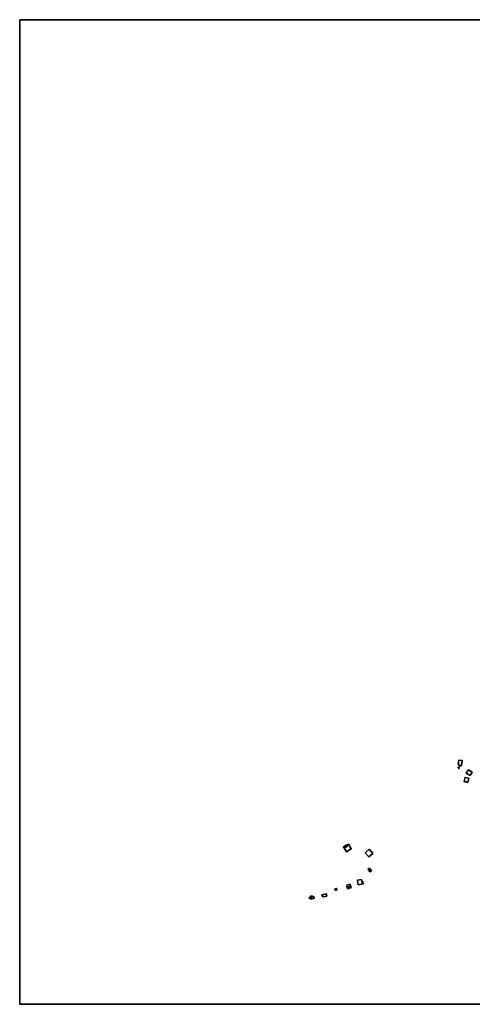
# Model space of a CAD drawing. Units: inches. Extents: x 20 to 347, y 9 to 287.
# Drawn here: x 20 to 147, y 9 to 287 of the extents above; entities that cross this region are included whole.
import ezdxf

# ---------------------------------------------------------------- set-up
doc = ezdxf.new("R2010")
doc.units = ezdxf.units.IN
doc.header["$MEASUREMENT"] = 0
doc.layers.add('Objekti', color=1, linetype='Continuous', lineweight=35)
picture_1 = doc.add_image_def('image1.jpg', size_in_pixel=(23573, 20036))

# ---------------------------------------------------------------- blocks, each defined once
blk = doc.blocks.new('1')
at = {"layer": 'Objekti'}
for points in [[(596.49, 30.47), (597.09, 30.63), (597.17, 30.33)], [(596.86, 30.57), (596.95, 30.27), (597.09, 30.63)], [(596.49, 30.47), (596.72, 29.7), (597.66, 29.98), (597.51, 30.42), (596.26, 30.08), (596.32, 29.85), (596.65, 29.94)], [(596.62, 30.41), (596.6, 30.5)], [(596.62, 30.41), (596.83, 30.47), (596.81, 30.56)]]:
    blk.add_lwpolyline(points, dxfattribs=at)
blk = doc.blocks.new('4')
at = {"layer": 'Objekti'}
for points in [[(606.79, 33.56), (607.71, 33.91), (608.08, 33.02), (607.14, 32.63), (606.79, 33.56)], [(606.99, 33.02), (607.93, 33.39)], [(608.08, 33.02), (606.99, 33.02)], [(607.93, 33.39), (607.14, 32.63)]]:
    blk.add_lwpolyline(points, dxfattribs=at)
blk = doc.blocks.new('5')
at = {"layer": 'Objekti'}
blk.add_lwpolyline([(613.31, 38.49), (613.84, 37.75), (613.41, 37.45), (612.9, 38.22)], close=True, dxfattribs=at)
for points in [[(612.9, 38.22), (613.84, 37.75)], [(613.31, 38.49), (613.41, 37.45)]]:
    blk.add_lwpolyline(points, dxfattribs=at)
blk = doc.blocks.new('10')
at = {"layer": 'Objekti'}
for points in [[(638.39, 67.68), (639.33, 67.55), (639.49, 68.89), (638.57, 68.98), (638.39, 67.68)], [(639.23, 67.4), (639.08, 67.47), (639.05, 67.32), (638.7, 67.38), (638.74, 67.63)], [(639.23, 67.4), (639.26, 67.56)]]:
    blk.add_lwpolyline(points, dxfattribs=at)
blk = doc.blocks.new('11')
at = {"layer": 'Objekti'}
for points in [[(599.8, 30.91), (601.07, 31.22), (601.22, 30.58), (600.14, 30.34)], [(599.91, 30.43), (599.8, 30.91)], [(600.11, 30.48), (599.8, 30.91)], [(599.91, 30.43), (599.99, 30.96)], [(600.14, 30.34), (599.99, 30.96)], [(599.91, 30.43), (600.11, 30.48)]]:
    blk.add_lwpolyline(points, dxfattribs=at)
blk = doc.blocks.new('12')
at = {"layer": 'Objekti'}
for points in [[(609.86, 35.04), (610.13, 33.79), (611.28, 34.04), (611.01, 35.25), (609.86, 35.04)], [(611.28, 34.04), (611.52, 34.08), (611.41, 34.6), (611.17, 34.55), (611.52, 34.08)], [(611.41, 34.6), (611.28, 34.04)]]:
    blk.add_lwpolyline(points, dxfattribs=at)

msp = doc.modelspace()

# ---------------------------------------------------------------- linework, layer by layer
msp.add_lwpolyline([(19.5, 287.15), (347.05, 287.15), (347.05, 8.74), (19.5, 8.74)], close=True)
at = {"layer": 'Objekti'}
msp.add_lwpolyline([(19.54, 287.11), (347.05, 287.11), (347.05, 8.74), (19.54, 8.74)], close=True, dxfattribs=at)
for points in [[(143.49, 75.47), (143.7, 75.4), (143.8, 75.78), (143.61, 75.83), (143.49, 75.47)], [(146.23, 71.48), (146.49, 72.66), (145.41, 72.9), (145.16, 71.76), (146.23, 71.48)], [(146.86, 73.4), (145.73, 74.07), (146.35, 75.04), (147.43, 74.37), (146.87, 73.4)], [(112.17, 53.48), (111.01, 53.31), (111.92, 51.84), (113.24, 52.66), (112.44, 53.99), (112.03, 53.74)], [(111.96, 53.87), (111.26, 52.91), (112.17, 53.48), (111.96, 53.87), (111.01, 53.31)], [(117.14, 51.61), (118.19, 50.4), (119.35, 51.4), (118.29, 52.61), (117.14, 51.61)], [(108.76, 40.95), (109.17, 41.07), (109.06, 41.5), (108.63, 41.38), (108.76, 40.95)]]:
    msp.add_lwpolyline(points, dxfattribs=at)

# ---------------------------------------------------------------- block references
at = {"layer": 'Objekti', "xscale": 1.00045, "yscale": 1.00045, "zscale": 1.00045}
for name in ['10', '5', '4', '12', '1', '11']:
    msp.add_blockref(name, (-495.16, 8.76), dxfattribs=at)

# ---------------------------------------------------------------- referenced raster images: frames only (the image files are external)
image = msp.add_image(picture_1, insert=(19.54, 8.83), size_in_units=(327.4, 278.28))
image.dxf.flags = 7

doc.saveas('drawing.dxf')
